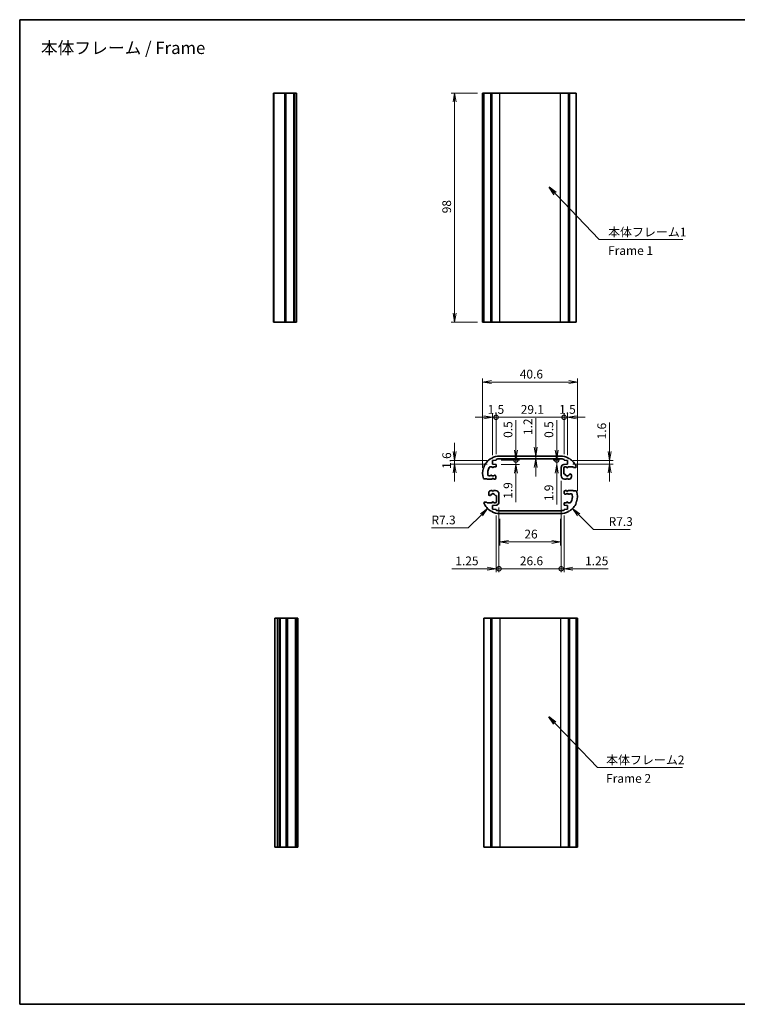
# Model space of a CAD drawing. Units: millimetres. Extents: x 14 to 1608, y 8 to 430.
# Drawn here: x 816 to 1124, y 8 to 430 of the extents above; entities that cross this region are included whole.
import ezdxf

# ---------------------------------------------------------------- set-up
doc = ezdxf.new("R2010")
doc.units = ezdxf.units.MM
doc.layers.get('Defpoints').update_dxf_attribs({"lineweight": 25})
for name, color, linetype, lineweight in [('Border (ISO)', 7, 'Continuous', 35), ('Dimension (ISO)', 7, 'Continuous', 18), ('Dimension (ISO) @ 1', 7, 'Continuous', 18), ('Symbol (ISO)', 7, 'Continuous', 18), ('Symbol (ISO) @ 1', 7, 'Continuous', 18), ('Visible (ISO)', 7, 'Continuous', 35), ('Visible Narrow (ISO)', 7, 'Continuous', 25)]:
    doc.layers.add(name, color=color, linetype=linetype, lineweight=lineweight)
doc.styles.add('Note Text (TK)', font='MS PGothic.ttf')
doc.dimstyles.new('Default - Method 1b (TK)', dxfattribs={"dimtxt": 2.5, "dimasz": 2.5, "dimexe": 1, "dimexo": 1.5, "dimgap": 1, "dimtad": 1, "dimrnd": 1e-08, "dimdsep": 46, "dimtxsty": 'Note Text (TK)', "dimblk": 'OPEN', "dimcen": 0.09, "dimdle": 5, "dimclrd": 100, "dimclre": 100, "dimclrt": 7, "dimadec": 1, "dimazin": 1, "dimtfac": 1, "dimtmove": 0, "dimatfit": 3, "dimldrblk": 'OPEN', "dimfxl": 1, "dimtolj": 1, "dimlwd": -1, "dimlwe": -1, "dimarcsym": 0})
doc.dimstyles.new('Default - Method 1b (TK)$7', dxfattribs={"dimtxt": 2.5, "dimasz": 2.5, "dimexe": 1, "dimexo": 1.5, "dimgap": 1, "dimtad": 1, "dimrnd": 1e-08, "dimdsep": 46, "dimtxsty": 'Note Text (TK)', "dimblk": 'OPEN', "dimcen": 0.09, "dimdle": 5, "dimclrd": 100, "dimclre": 100, "dimclrt": 7, "dimadec": 1, "dimazin": 1, "dimtfac": 1, "dimtmove": 0, "dimatfit": 3, "dimldrblk": 'OPEN', "dimfxl": 1, "dimtolj": 1, "dimlwd": -1, "dimlwe": -1, "dimarcsym": 0})

# ---------------------------------------------------------------- blocks, each defined once
blk = doc.blocks.new('図面枠 tk図枠')
at = {"layer": 'Border (ISO)'}
for p, q in [((14.5, 289), (405.5, 289)), ((14.5, 289), (14.5, 8)), ((405.5, 289), (405.5, 8)), ((14.5, 8), (405.5, 8))]:
    blk.add_line(p, q, dxfattribs=at)
blk = doc.blocks.new('_Open')
at = {"color": 0, "linetype": 'ByBlock', "lineweight": -2}
for p, q in [((-1, 0.17), (0, 0)), ((-1, -0.17), (0, 0)), ((0, 0), (-1, 0))]:
    blk.add_line(p, q, dxfattribs=at)
blk = doc.blocks.new('_DotSmall')
at = {"color": 0, "linetype": 'ByBlock', "const_width": 0.5}
blk.add_lwpolyline([(-0.0625, 0, 1), (0.0625, 0, 1)], format="xyb", close=True, dxfattribs=at)
blk = doc.blocks.new('*D32')
at = {"layer": 'Defpoints', "color": 0}
for p in [(1020.35, 240.99), (1028.82, 240.99), (1020.35, 239.09)]:
    blk.add_point(p, dxfattribs=at)
at = {"layer": 'Dimension (ISO)', "color": 100}
for p, q in [((1028.82, 240.99), (1028.82, 248.49)), ((1022.6, 240.99), (1030.32, 240.99)), ((1028.82, 240.99), (1028.82, 239.09)), ((1022.6, 239.09), (1030.32, 239.09)), ((1028.82, 235.34), (1028.82, 222.9))]:
    blk.add_line(p, q, dxfattribs=at)
at = {"layer": 'Dimension (ISO)', "color": 100, "xscale": 3.75, "yscale": 3.75, "zscale": 3.75}
for name, p, rotation in [('_DotSmall', (1028.82, 240.99), 270), ('_Open', (1028.82, 239.09), 90)]:
    blk.add_blockref(name, p, dxfattribs=dict(at, rotation=rotation))
at = {"layer": 'Dimension (ISO)', "color": 7, "insert": (1025.45, 224.4), "char_height": 3.75, "attachment_point": 4, "rotation": 90, "style": 'Note Text (TK)'}
blk.add_mtext('\\A1;1.9', dxfattribs=at)
blk = doc.blocks.new('*D33')
at = {"layer": 'Defpoints', "color": 0}
for p in [(1020.35, 240.99), (1021.9, 241.49), (1028.82, 241.49)]:
    blk.add_point(p, dxfattribs=at)
at = {"layer": 'Dimension (ISO)', "color": 100}
for p, q in [((1028.82, 245.24), (1028.82, 258.08)), ((1022.6, 240.99), (1030.32, 240.99)), ((1028.82, 240.99), (1028.82, 241.49)), ((1028.82, 240.99), (1028.82, 237.24))]:
    blk.add_line(p, q, dxfattribs=at)
at = {"layer": 'Dimension (ISO)', "color": 100, "xscale": 3.75, "yscale": 3.75, "zscale": 3.75}
for name, p, rotation in [('_Open', (1028.82, 241.49), 270), ('_DotSmall', (1028.82, 240.99), 90)]:
    blk.add_blockref(name, p, dxfattribs=dict(at, rotation=rotation))
at = {"layer": 'Dimension (ISO)', "color": 7, "insert": (1025.45, 250.49), "char_height": 3.75, "attachment_point": 4, "rotation": 90, "style": 'Note Text (TK)'}
blk.add_mtext('\\A1;0.5', dxfattribs=at)
blk = doc.blocks.new('*D34')
at = {"layer": 'Defpoints', "color": 0}
for p in [(1046.33, 240.99), (1049.45, 240.99), (1049.32, 239.08)]:
    blk.add_point(p, dxfattribs=at)
at = {"layer": 'Dimension (ISO)', "color": 100}
for p, q in [((1046.33, 240.99), (1046.33, 248.49)), ((1047.2, 240.99), (1044.83, 240.99)), ((1046.33, 240.99), (1046.33, 239.08)), ((1046.33, 235.33), (1046.33, 221.89))]:
    blk.add_line(p, q, dxfattribs=at)
at = {"layer": 'Dimension (ISO)', "color": 100, "xscale": 3.75, "yscale": 3.75, "zscale": 3.75}
for name, p, rotation in [('_DotSmall', (1046.33, 240.99), 270), ('_Open', (1046.33, 239.08), 90)]:
    blk.add_blockref(name, p, dxfattribs=dict(at, rotation=rotation))
at = {"layer": 'Dimension (ISO)', "color": 7, "insert": (1042.95, 223.39), "char_height": 3.75, "attachment_point": 4, "rotation": 90, "style": 'Note Text (TK)'}
blk.add_mtext('\\A1;1.9', dxfattribs=at)
blk = doc.blocks.new('*D35')
at = {"layer": 'Defpoints', "color": 0}
for p in [(1046.33, 241.49), (1047.9, 241.49), (1049.45, 240.99)]:
    blk.add_point(p, dxfattribs=at)
at = {"layer": 'Dimension (ISO)', "color": 100}
for p, q in [((1046.33, 245.24), (1046.33, 258.08)), ((1047.2, 240.99), (1044.83, 240.99)), ((1046.33, 240.99), (1046.33, 241.49)), ((1046.33, 240.99), (1046.33, 237.24))]:
    blk.add_line(p, q, dxfattribs=at)
at = {"layer": 'Dimension (ISO)', "color": 100, "xscale": 3.75, "yscale": 3.75, "zscale": 3.75}
for name, p, rotation in [('_Open', (1046.33, 241.49), 270), ('_DotSmall', (1046.33, 240.99), 90)]:
    blk.add_blockref(name, p, dxfattribs=dict(at, rotation=rotation))
at = {"layer": 'Dimension (ISO)', "color": 7, "insert": (1042.95, 250.49), "char_height": 3.75, "attachment_point": 4, "rotation": 90, "style": 'Note Text (TK)'}
blk.add_mtext('\\A1;0.5', dxfattribs=at)
blk = doc.blocks.new('*D36')
at = {"layer": 'Defpoints', "color": 0}
for p in [(1036.81, 242.69), (1036.81, 241.49), (1037.34, 241.49)]:
    blk.add_point(p, dxfattribs=at)
at = {"layer": 'Dimension (ISO)', "color": 100}
for p, q in [((1037.34, 246.44), (1037.34, 258.9)), ((1037.34, 241.49), (1037.34, 242.69)), ((1037.34, 237.74), (1037.34, 233.99))]:
    blk.add_line(p, q, dxfattribs=at)
at = {"layer": 'Dimension (ISO)', "color": 100, "xscale": 3.75, "yscale": 3.75, "zscale": 3.75}
for p, rotation in [((1037.34, 242.69), 270), ((1037.34, 241.49), 90)]:
    blk.add_blockref('_Open', p, dxfattribs=dict(at, rotation=rotation))
at = {"layer": 'Dimension (ISO)', "color": 7, "insert": (1033.97, 251.69), "char_height": 3.75, "attachment_point": 4, "rotation": 90, "style": 'Note Text (TK)'}
blk.add_mtext('\\A1;1.2', dxfattribs=at)
blk = doc.blocks.new('*D37')
at = {"layer": 'Defpoints', "color": 0}
for p in [(1020.35, 259.29), (1018.85, 240.84), (1020.35, 241.29)]:
    blk.add_point(p, dxfattribs=at)
at = {"layer": 'Dimension (ISO)', "color": 100}
for p, q in [((1015.1, 259.29), (1011.35, 259.29)), ((1018.85, 243.09), (1018.85, 260.79)), ((1018.85, 259.29), (1020.35, 259.29)), ((1020.35, 243.54), (1020.35, 260.79)), ((1020.35, 259.29), (1024.1, 259.29))]:
    blk.add_line(p, q, dxfattribs=at)
at = {"layer": 'Dimension (ISO)', "color": 100, "xscale": 3.75, "yscale": 3.75, "zscale": 3.75}
blk.add_blockref('_Open', (1018.85, 259.29), dxfattribs=at)
at = {"layer": 'Dimension (ISO)', "color": 100, "xscale": 3.75, "yscale": 3.75, "zscale": 3.75, "rotation": 180}
blk.add_blockref('_DotSmall', (1020.35, 259.29), dxfattribs=at)
at = {"layer": 'Dimension (ISO)', "color": 7, "insert": (1016.74, 262.67), "char_height": 3.75, "attachment_point": 4, "style": 'Note Text (TK)'}
blk.add_mtext('\\A1;1.5', dxfattribs=at)
blk = doc.blocks.new('*D38')
at = {"layer": 'Defpoints', "color": 0}
for p in [(1049.45, 259.29), (1020.35, 241.29), (1049.45, 241.29)]:
    blk.add_point(p, dxfattribs=at)
at = {"layer": 'Dimension (ISO)', "color": 100}
for p, q in [((1020.35, 243.54), (1020.35, 260.79)), ((1020.35, 259.29), (1049.45, 259.29)), ((1049.45, 243.54), (1049.45, 260.79))]:
    blk.add_line(p, q, dxfattribs=at)
at = {"layer": 'Dimension (ISO)', "color": 100, "xscale": 3.75, "yscale": 3.75, "zscale": 3.75, "rotation": 180}
blk.add_blockref('_DotSmall', (1020.35, 259.29), dxfattribs=at)
at = {"layer": 'Dimension (ISO)', "color": 100, "xscale": 3.75, "yscale": 3.75, "zscale": 3.75}
blk.add_blockref('_DotSmall', (1049.45, 259.29), dxfattribs=at)
at = {"layer": 'Dimension (ISO)', "color": 7, "insert": (1030.9, 262.67), "char_height": 3.75, "attachment_point": 4, "style": 'Note Text (TK)'}
blk.add_mtext('\\A1;29.1', dxfattribs=at)
blk = doc.blocks.new('*D39')
at = {"layer": 'Defpoints', "color": 0}
for p in [(1050.95, 259.29), (1049.45, 241.29), (1050.95, 240.84)]:
    blk.add_point(p, dxfattribs=at)
at = {"layer": 'Dimension (ISO)', "color": 100}
for p, q in [((1049.45, 259.29), (1045.7, 259.29)), ((1049.45, 243.54), (1049.45, 260.79)), ((1049.45, 259.29), (1050.95, 259.29)), ((1050.95, 243.09), (1050.95, 260.79)), ((1054.7, 259.29), (1058.45, 259.29))]:
    blk.add_line(p, q, dxfattribs=at)
at = {"layer": 'Dimension (ISO)', "color": 100, "xscale": 3.75, "yscale": 3.75, "zscale": 3.75}
blk.add_blockref('_DotSmall', (1049.45, 259.29), dxfattribs=at)
at = {"layer": 'Dimension (ISO)', "color": 100, "xscale": 3.75, "yscale": 3.75, "zscale": 3.75, "rotation": 180}
blk.add_blockref('_Open', (1050.95, 259.29), dxfattribs=at)
at = {"layer": 'Dimension (ISO)', "color": 7, "insert": (1047.34, 262.67), "char_height": 3.75, "attachment_point": 4, "style": 'Note Text (TK)'}
blk.add_mtext('\\A1;1.5', dxfattribs=at)
blk = doc.blocks.new('*D40')
at = {"layer": 'Defpoints', "color": 0}
for p in [(1055.2, 274.39), (1014.6, 235.39), (1055.2, 225.39)]:
    blk.add_point(p, dxfattribs=at)
at = {"layer": 'Dimension (ISO)', "color": 100}
for p, q in [((1014.6, 237.64), (1014.6, 275.89)), ((1018.35, 274.39), (1051.45, 274.39)), ((1055.2, 227.64), (1055.2, 275.89))]:
    blk.add_line(p, q, dxfattribs=at)
at = {"layer": 'Dimension (ISO)', "color": 100, "xscale": 3.75, "yscale": 3.75, "zscale": 3.75, "rotation": 180}
blk.add_blockref('_Open', (1014.6, 274.39), dxfattribs=at)
at = {"layer": 'Dimension (ISO)', "color": 100, "xscale": 3.75, "yscale": 3.75, "zscale": 3.75}
blk.add_blockref('_Open', (1055.2, 274.39), dxfattribs=at)
at = {"layer": 'Dimension (ISO)', "color": 7, "insert": (1030.5, 277.77), "char_height": 3.75, "attachment_point": 4, "style": 'Note Text (TK)'}
blk.add_mtext('\\A1;40.6', dxfattribs=at)
blk = doc.blocks.new('*D41')
at = {"layer": 'Defpoints', "color": 0}
for p in [(1018.85, 240.84), (1002.6, 239.24), (1018.85, 239.24)]:
    blk.add_point(p, dxfattribs=at)
at = {"layer": 'Dimension (ISO)', "color": 100}
for p, q in [((1002.6, 244.59), (1002.6, 248.34)), ((1016.6, 240.84), (1001.1, 240.84)), ((1002.6, 240.84), (1002.6, 239.24)), ((1016.6, 239.24), (1001.1, 239.24)), ((1002.6, 235.49), (1002.6, 231.74))]:
    blk.add_line(p, q, dxfattribs=at)
at = {"layer": 'Dimension (ISO)', "color": 100, "xscale": 3.75, "yscale": 3.75, "zscale": 3.75}
for p, rotation in [((1002.6, 240.84), 270), ((1002.6, 239.24), 90)]:
    blk.add_blockref('_Open', p, dxfattribs=dict(at, rotation=rotation))
at = {"layer": 'Dimension (ISO)', "color": 7, "insert": (999.22, 237.2), "char_height": 3.75, "attachment_point": 4, "rotation": 90, "style": 'Note Text (TK)'}
blk.add_mtext('\\A1;1.6', dxfattribs=at)
blk = doc.blocks.new('*D42')
at = {"layer": 'Defpoints', "color": 0}
for p in [(1050.95, 240.84), (1068.95, 240.84), (1050.95, 239.24)]:
    blk.add_point(p, dxfattribs=at)
at = {"layer": 'Dimension (ISO)', "color": 100}
for p, q in [((1068.95, 244.59), (1068.95, 257.03)), ((1053.2, 240.84), (1070.45, 240.84)), ((1068.95, 239.24), (1068.95, 240.84)), ((1053.2, 239.24), (1070.45, 239.24)), ((1068.95, 235.49), (1068.95, 231.74))]:
    blk.add_line(p, q, dxfattribs=at)
at = {"layer": 'Dimension (ISO)', "color": 100, "xscale": 3.75, "yscale": 3.75, "zscale": 3.75}
for p, rotation in [((1068.95, 240.84), 270), ((1068.95, 239.24), 90)]:
    blk.add_blockref('_Open', p, dxfattribs=dict(at, rotation=rotation))
at = {"layer": 'Dimension (ISO)', "color": 7, "insert": (1065.57, 249.84), "char_height": 3.75, "attachment_point": 4, "rotation": 90, "style": 'Note Text (TK)'}
blk.add_mtext('\\A1;1.6', dxfattribs=at)
blk = doc.blocks.new('*D43')
at = {"layer": 'Defpoints', "color": 0}
for p in [(1002.6, 398.07), (1014.6, 398.07), (1014.6, 300.07)]:
    blk.add_point(p, dxfattribs=at)
at = {"layer": 'Dimension (ISO)', "color": 100}
for p, q in [((1012.35, 398.07), (1001.1, 398.07)), ((1002.6, 303.82), (1002.6, 394.32)), ((1012.35, 300.07), (1001.1, 300.07))]:
    blk.add_line(p, q, dxfattribs=at)
at = {"layer": 'Dimension (ISO)', "color": 100, "xscale": 3.75, "yscale": 3.75, "zscale": 3.75}
for p, rotation in [((1002.6, 398.07), 90), ((1002.6, 300.07), 270)]:
    blk.add_blockref('_Open', p, dxfattribs=dict(at, rotation=rotation))
at = {"layer": 'Dimension (ISO)', "color": 7, "insert": (999.22, 346.62), "char_height": 3.75, "attachment_point": 4, "rotation": 90, "style": 'Note Text (TK)'}
blk.add_mtext('\\A1;98', dxfattribs=at)
blk = doc.blocks.new('*D44')
at = {"layer": 'Defpoints', "color": 0}
for p in [(1021.9, 225.39), (1016.74, 220.23)]:
    blk.add_point(p, dxfattribs=at)
at = {"layer": 'Dimension (ISO)', "color": 100}
for p, q in [((1008.47, 211.96), (1014.09, 217.58)), ((992.71, 211.96), (1008.47, 211.96))]:
    blk.add_line(p, q, dxfattribs=at)
at = {"layer": 'Dimension (ISO)', "color": 100, "xscale": 3.75, "yscale": 3.75, "zscale": 3.75, "rotation": 44.99999999999121}
blk.add_blockref('_Open', (1016.74, 220.23), dxfattribs=at)
at = {"layer": 'Dimension (ISO)', "color": 7, "insert": (992.71, 215.33), "char_height": 3.75, "attachment_point": 4, "style": 'Note Text (TK)'}
blk.add_mtext('\\A1;R7.3', dxfattribs=at)
blk = doc.blocks.new('*D45')
at = {"layer": 'Defpoints', "color": 0}
for p in [(1047.9, 225.39), (1053.06, 220.23)]:
    blk.add_point(p, dxfattribs=at)
at = {"layer": 'Dimension (ISO)', "color": 100}
for p, q in [((1062.02, 211.27), (1055.71, 217.58)), ((1077.77, 211.27), (1062.02, 211.27))]:
    blk.add_line(p, q, dxfattribs=at)
at = {"layer": 'Dimension (ISO)', "color": 100, "xscale": 3.75, "yscale": 3.75, "zscale": 3.75, "rotation": 135.0000000000082}
blk.add_blockref('_Open', (1053.06, 220.23), dxfattribs=at)
at = {"layer": 'Dimension (ISO)', "color": 7, "insert": (1068.52, 214.65), "char_height": 3.75, "attachment_point": 4, "style": 'Note Text (TK)'}
blk.add_mtext('\\A1;R7.3', dxfattribs=at)
blk = doc.blocks.new('*D46')
at = {"layer": 'Defpoints', "color": 0}
for p in [(1021.9, 218.09), (1047.9, 218.09), (1021.9, 205.92)]:
    blk.add_point(p, dxfattribs=at)
at = {"layer": 'Dimension (ISO)', "color": 100}
for p, q in [((1021.9, 215.84), (1021.9, 204.42)), ((1047.9, 215.84), (1047.9, 204.42)), ((1044.15, 205.92), (1025.65, 205.92))]:
    blk.add_line(p, q, dxfattribs=at)
at = {"layer": 'Dimension (ISO)', "color": 100, "xscale": 3.75, "yscale": 3.75, "zscale": 3.75, "rotation": 180}
blk.add_blockref('_Open', (1021.9, 205.92), dxfattribs=at)
at = {"layer": 'Dimension (ISO)', "color": 100, "xscale": 3.75, "yscale": 3.75, "zscale": 3.75}
blk.add_blockref('_Open', (1047.9, 205.92), dxfattribs=at)
at = {"layer": 'Dimension (ISO)', "color": 7, "insert": (1032.46, 209.3), "char_height": 3.75, "attachment_point": 4, "style": 'Note Text (TK)'}
blk.add_mtext('\\A1;26', dxfattribs=at)
blk = doc.blocks.new('*D47')
at = {"layer": 'Defpoints', "color": 0}
for p in [(1020.35, 219.49), (1021.6, 222.95), (1021.6, 194.45)]:
    blk.add_point(p, dxfattribs=at)
at = {"layer": 'Dimension (ISO)', "color": 100}
for p, q in [((1021.6, 220.7), (1021.6, 192.95)), ((1020.35, 217.24), (1020.35, 192.95)), ((1016.6, 194.45), (1001.41, 194.45)), ((1021.6, 194.45), (1020.35, 194.45)), ((1021.6, 194.45), (1029.1, 194.45))]:
    blk.add_line(p, q, dxfattribs=at)
at = {"layer": 'Dimension (ISO)', "color": 100, "xscale": 3.75, "yscale": 3.75, "zscale": 3.75}
blk.add_blockref('_Open', (1020.35, 194.45), dxfattribs=at)
at = {"layer": 'Dimension (ISO)', "color": 100, "xscale": 3.75, "yscale": 3.75, "zscale": 3.75, "rotation": 180}
blk.add_blockref('_DotSmall', (1021.6, 194.45), dxfattribs=at)
at = {"layer": 'Dimension (ISO)', "color": 7, "insert": (1002.91, 197.82), "char_height": 3.75, "attachment_point": 4, "style": 'Note Text (TK)'}
blk.add_mtext('\\A1;1.25', dxfattribs=at)
blk = doc.blocks.new('*D48')
at = {"layer": 'Defpoints', "color": 0}
for p in [(1048.2, 234.34), (1021.6, 222.95), (1048.2, 194.45)]:
    blk.add_point(p, dxfattribs=at)
at = {"layer": 'Dimension (ISO)', "color": 100}
for p, q in [((1048.2, 232.09), (1048.2, 192.95)), ((1021.6, 220.7), (1021.6, 192.95)), ((1021.6, 194.45), (1048.2, 194.45))]:
    blk.add_line(p, q, dxfattribs=at)
at = {"layer": 'Dimension (ISO)', "color": 100, "xscale": 3.75, "yscale": 3.75, "zscale": 3.75, "rotation": 180}
blk.add_blockref('_DotSmall', (1021.6, 194.45), dxfattribs=at)
at = {"layer": 'Dimension (ISO)', "color": 100, "xscale": 3.75, "yscale": 3.75, "zscale": 3.75}
blk.add_blockref('_DotSmall', (1048.2, 194.45), dxfattribs=at)
at = {"layer": 'Dimension (ISO)', "color": 7, "insert": (1030.54, 197.82), "char_height": 3.75, "attachment_point": 4, "style": 'Note Text (TK)'}
blk.add_mtext('\\A1;26.6', dxfattribs=at)
blk = doc.blocks.new('*D49')
at = {"layer": 'Defpoints', "color": 0}
for p in [(1048.2, 234.34), (1049.45, 219.49), (1049.45, 194.45)]:
    blk.add_point(p, dxfattribs=at)
at = {"layer": 'Dimension (ISO)', "color": 100}
for p, q in [((1048.2, 232.09), (1048.2, 192.95)), ((1049.45, 217.24), (1049.45, 192.95)), ((1048.2, 194.45), (1044.45, 194.45)), ((1048.2, 194.45), (1049.45, 194.45)), ((1053.2, 194.45), (1068.39, 194.45))]:
    blk.add_line(p, q, dxfattribs=at)
at = {"layer": 'Dimension (ISO)', "color": 100, "xscale": 3.75, "yscale": 3.75, "zscale": 3.75}
blk.add_blockref('_DotSmall', (1048.2, 194.45), dxfattribs=at)
at = {"layer": 'Dimension (ISO)', "color": 100, "xscale": 3.75, "yscale": 3.75, "zscale": 3.75, "rotation": 180}
blk.add_blockref('_Open', (1049.45, 194.45), dxfattribs=at)
at = {"layer": 'Dimension (ISO)', "color": 7, "insert": (1058.45, 197.82), "char_height": 3.75, "attachment_point": 4, "style": 'Note Text (TK)'}
blk.add_mtext('\\A1;1.25', dxfattribs=at)

msp = doc.modelspace()

# ---------------------------------------------------------------- linework, layer by layer
at = {"layer": 'Visible (ISO)'}
for p, q in [((925.1393, 398.0746), (925.0393, 398.0746)), ((925.0393, 300.0746), (925.0393, 398.0746)), ((925.2844, 398.0746), (925.1393, 398.0746)), ((925.1393, 300.0746), (925.1393, 398.0746)), ((925.2844, 398.0746), (929.8943, 398.0746)), ((925.2844, 300.0746), (925.2844, 398.0746)), ((930.0393, 398.0746), (929.8943, 398.0746)), ((929.8943, 300.0746), (929.8943, 398.0746)), ((930.3553, 398.0746), (930.0393, 398.0746)), ((930.0393, 300.0746), (930.0393, 398.0746)), ((930.3553, 398.0746), (933.8073, 398.0746)), ((930.3553, 300.0746), (930.3553, 398.0746)), ((934.0507, 398.0746), (933.8073, 398.0746)), ((933.8073, 300.0746), (933.8073, 398.0746)), ((934.0507, 398.0746), (934.8893, 398.0746)), ((934.0507, 300.0746), (934.0507, 398.0746)), ((934.8893, 300.0746), (934.8893, 398.0746)), ((1014.5991, 398.0746), (1014.9726, 398.0746)), ((1014.5991, 300.0746), (1014.5991, 398.0746)), ((1015.1434, 398.0746), (1014.9726, 398.0746)), ((1014.9726, 300.0746), (1014.9726, 398.0746)), ((1015.1434, 398.0746), (1018.0746, 398.0746)), ((1015.1434, 300.0746), (1015.1434, 398.0746)), ((1018.41, 398.0746), (1018.0746, 398.0746)), ((1018.0746, 300.0746), (1018.0746, 398.0746)), ((1018.5019, 398.0746), (1018.41, 398.0746)), ((1018.41, 300.0746), (1018.41, 398.0746)), ((1018.5019, 398.0746), (1021.8991, 398.0746)), ((1018.5019, 300.0746), (1018.5019, 398.0746)), ((1047.8991, 398.0746), (1021.8991, 398.0746)), ((1047.8991, 398.0746), (1051.2964, 398.0746)), ((1051.3883, 398.0746), (1051.2964, 398.0746)), ((1051.2964, 300.0746), (1051.2964, 398.0746)), ((1051.7236, 398.0746), (1051.3883, 398.0746)), ((1051.3883, 300.0746), (1051.3883, 398.0746)), ((1051.7236, 398.0746), (1054.6548, 398.0746)), ((1051.7236, 300.0746), (1051.7236, 398.0746)), ((1054.6548, 300.0746), (1054.6548, 398.0746)), ((925.0393, 300.0746), (925.1393, 300.0746)), ((925.1393, 300.0746), (925.2844, 300.0746)), ((929.8943, 300.0746), (925.2844, 300.0746)), ((929.8943, 300.0746), (930.0393, 300.0746)), ((930.0393, 300.0746), (930.3553, 300.0746)), ((933.8073, 300.0746), (930.3553, 300.0746)), ((933.8073, 300.0746), (934.0507, 300.0746)), ((934.8893, 300.0746), (934.0507, 300.0746)), ((1014.9726, 300.0746), (1014.5991, 300.0746)), ((1014.9726, 300.0746), (1015.1434, 300.0746)), ((1018.0746, 300.0746), (1015.1434, 300.0746)), ((1018.0746, 300.0746), (1018.41, 300.0746)), ((1018.41, 300.0746), (1018.5019, 300.0746)), ((1021.8991, 300.0746), (1018.5019, 300.0746)), ((1021.8991, 300.0746), (1047.8991, 300.0746)), ((1051.2964, 300.0746), (1047.8991, 300.0746)), ((1051.2964, 300.0746), (1051.3883, 300.0746)), ((1051.3883, 300.0746), (1051.7236, 300.0746)), ((1054.6548, 300.0746), (1051.7236, 300.0746)), ((1018.0746, 241.6091), (1018.41, 241.5172)), ((1018.41, 241.5172), (1018.5019, 241.8525)), ((1020.3491, 240.9911), (1018.8491, 240.8411)), ((1018.8491, 240.8411), (1018.8491, 239.2411)), ((1020.3491, 241.2909), (1020.3491, 240.9911)), ((1021.8991, 242.6911), (1047.8991, 242.6911)), ((1047.8991, 241.4911), (1021.8991, 241.4911)), ((1049.4491, 240.9911), (1049.4491, 241.2909)), ((1050.9491, 240.8411), (1049.4491, 240.9911)), ((1050.9491, 239.2411), (1050.9491, 240.8411)), ((1051.2964, 241.8525), (1051.3883, 241.5172)), ((1051.3883, 241.5172), (1051.7236, 241.6091)), ((1014.9726, 237.696), (1015.2885, 237.8411)), ((1015.2885, 237.8411), (1015.1434, 238.1571)), ((1018.6991, 238.0411), (1017.8325, 238.0411)), ((1018.8259, 237.8215), (1018.6991, 238.0411)), ((1018.8491, 239.2411), (1020.3491, 239.0911)), ((1019.2991, 238.0411), (1019.1723, 237.8215)), ((1020.3491, 238.0411), (1019.2991, 238.0411)), ((1020.3491, 239.0911), (1020.3491, 238.0411)), ((1048.1991, 234.3411), (1048.1991, 237.8349)), ((1049.2991, 237.5411), (1049.2991, 234.9892)), ((1049.3248, 239.0787), (1050.9491, 239.2411)), ((1050.4491, 238.0411), (1049.7991, 238.0411)), ((1050.6259, 237.7349), (1050.4491, 238.0411)), ((1051.1491, 238.0411), (1050.9723, 237.7349)), ((1053.3097, 238.0411), (1051.1491, 238.0411)), ((1053.5097, 237.8411), (1053.3097, 238.0411)), ((1054.5097, 237.8411), (1053.5097, 237.8411)), ((1054.6548, 238.1571), (1054.5097, 237.8411)), ((1015.2885, 232.9411), (1014.9726, 233.0862)), ((1016.3885, 232.9411), (1015.2885, 232.9411)), ((1016.4885, 232.8411), (1016.3885, 232.9411)), ((1018.6491, 232.8411), (1016.4885, 232.8411)), ((1017.3453, 234.2411), (1017.7663, 234.2411)), ((1017.9077, 234.2997), (1018.0551, 234.4471)), ((1018.8259, 233.1474), (1018.6491, 232.8411)), ((1019.3491, 232.8411), (1019.1723, 233.1474)), ((1019.7991, 232.8411), (1019.3491, 232.8411)), ((1019.9432, 234.4471), (1020.1527, 234.2376)), ((1020.2991, 233.884), (1020.2991, 233.3411)), ((1049.2991, 234.9892), (1049.5095, 235.0456)), ((1050.4991, 232.8411), (1049.6991, 232.8411)), ((1050.6259, 233.0608), (1050.4991, 232.8411)), ((1051.0991, 232.8411), (1050.9723, 233.0608)), ((1051.5991, 232.8411), (1051.0991, 232.8411)), ((1052.0887, 235.0456), (1052.2285, 235.0081)), ((1052.5991, 234.5252), (1052.5991, 233.8411)), ((1018.1991, 227.9411), (1018.6991, 227.9411)), ((1018.6991, 227.9411), (1018.8259, 227.7215)), ((1019.1723, 227.7215), (1019.2991, 227.9411)), ((1019.2991, 227.9411), (1020.0991, 227.9411)), ((1049.9991, 227.9411), (1050.4491, 227.9411)), ((1050.4491, 227.9411), (1050.6259, 227.6349)), ((1050.9723, 227.6349), (1051.1491, 227.9411)), ((1051.1491, 227.9411), (1053.3097, 227.9411)), ((1053.3097, 227.9411), (1053.4097, 227.8411)), ((1053.4097, 227.8411), (1054.5097, 227.8411)), ((1054.5097, 227.8411), (1054.8257, 227.696)), ((1017.1991, 226.2571), (1017.1991, 226.9411)), ((1017.7095, 225.7367), (1017.5697, 225.7741)), ((1020.4991, 225.7931), (1020.2887, 225.7367)), ((1020.4991, 223.2411), (1020.4991, 225.7931)), ((1021.5991, 226.4411), (1021.5991, 222.9474)), ((1049.4991, 226.8982), (1049.4991, 227.4411)), ((1049.8551, 226.3352), (1049.6456, 226.5447)), ((1051.8906, 226.4826), (1051.7432, 226.3352)), ((1052.453, 226.5411), (1052.032, 226.5411)), ((1015.1434, 222.6252), (1015.2885, 222.9411)), ((1015.2885, 222.9411), (1016.2885, 222.9411)), ((1016.2885, 222.9411), (1016.4885, 222.7411)), ((1016.4885, 222.7411), (1018.6491, 222.7411)), ((1018.41, 219.2651), (1018.0746, 219.1732)), ((1018.5019, 218.9298), (1018.41, 219.2651)), ((1018.6491, 222.7411), (1018.8259, 223.0474)), ((1020.4735, 221.7036), (1018.8491, 221.5411)), ((1018.8491, 221.5411), (1018.8491, 219.9411)), ((1018.8491, 219.9411), (1020.3491, 219.7911)), ((1019.1723, 223.0474), (1019.3491, 222.7411)), ((1019.3491, 222.7411), (1019.9991, 222.7411)), ((1020.3491, 219.7911), (1020.3491, 219.4914)), ((1021.8991, 219.2911), (1047.8991, 219.2911)), ((1049.4491, 222.7411), (1050.4991, 222.7411)), ((1049.4491, 221.6911), (1049.4491, 222.7411)), ((1050.9491, 221.5411), (1049.4491, 221.6911)), ((1049.4491, 219.7911), (1050.9491, 219.9411)), ((1049.4491, 219.4914), (1049.4491, 219.7911)), ((1050.4991, 222.7411), (1050.6259, 222.9608)), ((1050.9491, 219.9411), (1050.9491, 221.5411)), ((1050.9723, 222.9608), (1051.0991, 222.7411)), ((1051.0991, 222.7411), (1051.9658, 222.7411)), ((1051.3883, 219.2651), (1051.2964, 218.9298)), ((1051.7236, 219.1732), (1051.3883, 219.2651)), ((1054.8257, 223.0862), (1054.5097, 222.9411)), ((1054.5097, 222.9411), (1054.6548, 222.6252)), ((1047.8991, 218.0911), (1021.8991, 218.0911)), ((925.7358, 173.302), (925.7358, 75.302)), ((925.7358, 173.302), (926.7358, 173.302)), ((927.4198, 173.302), (926.7358, 173.302)), ((927.4198, 173.302), (927.9027, 173.302)), ((927.9402, 173.302), (927.9027, 173.302)), ((927.9402, 173.302), (927.947, 173.302)), ((930.4358, 173.302), (927.947, 173.302)), ((927.947, 173.302), (927.947, 75.302)), ((930.5295, 173.302), (930.4358, 173.302)), ((930.5295, 173.302), (930.6295, 173.302)), ((930.5295, 173.302), (930.5295, 75.302)), ((930.7358, 173.302), (930.6295, 173.302)), ((930.7358, 173.302), (930.7358, 75.302)), ((931.0517, 173.302), (930.7358, 173.302)), ((931.0517, 173.302), (931.0517, 75.302)), ((931.0517, 173.302), (934.5037, 173.302)), ((934.5037, 173.302), (934.5037, 75.302)), ((934.7471, 173.302), (934.5037, 173.302)), ((934.7471, 173.302), (934.7471, 75.302)), ((934.7471, 173.302), (935.5858, 173.302)), ((935.5858, 173.302), (935.5858, 75.302)), ((1015.1434, 173.302), (1015.1434, 75.302)), ((1015.1434, 173.302), (1018.0746, 173.302)), ((1018.0746, 173.302), (1018.0746, 75.302)), ((1018.41, 173.302), (1018.0746, 173.302)), ((1018.41, 173.302), (1018.41, 75.302)), ((1018.5019, 173.302), (1018.41, 173.302)), ((1018.5019, 173.302), (1018.5019, 75.302)), ((1018.5019, 173.302), (1021.8991, 173.302)), ((1047.8991, 173.302), (1021.8991, 173.302)), ((1047.8991, 173.302), (1051.2964, 173.302)), ((1051.2964, 173.302), (1051.2964, 75.302)), ((1051.3883, 173.302), (1051.2964, 173.302)), ((1051.3883, 173.302), (1051.3883, 75.302)), ((1051.7236, 173.302), (1051.3883, 173.302)), ((1051.7236, 173.302), (1051.7236, 75.302)), ((1051.7236, 173.302), (1054.6548, 173.302)), ((1054.6548, 173.302), (1054.6548, 75.302)), ((1054.8257, 173.302), (1054.6548, 173.302)), ((1054.8257, 173.302), (1054.8257, 75.302)), ((1054.8257, 173.302), (1055.1991, 173.302)), ((1055.1991, 173.302), (1055.1991, 75.302)), ((926.7358, 75.302), (925.7358, 75.302)), ((926.7358, 75.302), (927.4198, 75.302)), ((927.9027, 75.302), (927.4198, 75.302)), ((927.9027, 75.302), (927.9402, 75.302)), ((927.947, 75.302), (927.9402, 75.302)), ((927.947, 75.302), (930.4358, 75.302)), ((930.4358, 75.302), (930.5295, 75.302)), ((930.6295, 75.302), (930.5295, 75.302)), ((930.6295, 75.302), (930.7358, 75.302)), ((930.7358, 75.302), (931.0517, 75.302)), ((934.5037, 75.302), (931.0517, 75.302)), ((934.5037, 75.302), (934.7471, 75.302)), ((935.5858, 75.302), (934.7471, 75.302)), ((1018.0746, 75.302), (1015.1434, 75.302)), ((1018.0746, 75.302), (1018.41, 75.302)), ((1018.41, 75.302), (1018.5019, 75.302)), ((1021.8991, 75.302), (1018.5019, 75.302)), ((1021.8991, 75.302), (1047.8991, 75.302)), ((1051.2964, 75.302), (1047.8991, 75.302)), ((1051.2964, 75.302), (1051.3883, 75.302)), ((1051.3883, 75.302), (1051.7236, 75.302)), ((1054.6548, 75.302), (1051.7236, 75.302)), ((1054.6548, 75.302), (1054.8257, 75.302)), ((1055.1991, 75.302), (1054.8257, 75.302))]:
    msp.add_line(p, q, dxfattribs=at)
for centre, radius, start, end in [((1021.8991, 235.3911), 7.3, 121.594482, 157.734392), ((1021.8991, 235.3911), 7.3, 90, 117.734392), ((1021.8991, 235.3911), 6.1, 90, 104.720165), ((1047.8991, 235.3911), 7.3, 62.265608, 90), ((1047.8991, 235.3911), 6.1, 75.279835, 90), ((1047.8991, 235.3911), 7.3, 22.265608, 58.405518), ((1021.8991, 235.3911), 7.3, 161.594482, 198.405518), ((1021.8991, 235.3911), 5.1, 152.134907, 188.12333), ((1017.8325, 237.5411), 0.5, 90, 152.134907), ((1018.9991, 237.9215), 0.2, 210, 330), ((1049.4491, 237.8349), 1.25, 95.710593, 180), ((1049.7991, 237.5411), 0.5, 90, 180), ((1050.7991, 237.8349), 0.2, 210, 330), ((1017.3453, 234.7411), 0.5, 188.12333, 270), ((1017.7663, 234.4411), 0.2, 270, 315), ((1018.1965, 234.3057), 0.2, 53.519624, 135), ((1018.9991, 235.3911), 1.15, 233.519624, 306.480376), ((1018.9991, 233.0474), 0.2, 30, 150), ((1019.8018, 234.3057), 0.2, 45, 126.480376), ((1019.7991, 233.3411), 0.5, 270, 0), ((1019.7991, 233.884), 0.5, 0, 45), ((1049.6991, 234.3411), 1.5, 180, 270), ((1049.5613, 234.8524), 0.2, 23.519624, 105), ((1050.7991, 235.3911), 1.15, 203.519624, 260.022916), ((1050.7991, 234.2411), 0.2, 175.011458, 4.988542), ((1050.7991, 232.9608), 0.2, 30, 150), ((1050.7991, 235.3911), 1.15, 279.977084, 336.480376), ((1051.5991, 233.8411), 1, 270, 0), ((1052.037, 234.8524), 0.2, 75, 156.480376), ((1052.0991, 234.5252), 0.5, 0, 75), ((1018.1991, 226.9411), 1, 90, 180), ((1018.9991, 227.8215), 0.2, 210, 330), ((1020.0991, 226.4411), 1.5, 0, 90), ((1049.9991, 227.4411), 0.5, 90, 180), ((1050.7991, 227.7349), 0.2, 210, 330), ((1047.8991, 225.3911), 7.3, 341.594482, 18.405518), ((1017.6991, 226.2571), 0.5, 180, 255), ((1017.7613, 225.9299), 0.2, 255, 336.480376), ((1018.9991, 225.3911), 1.15, 99.977084, 156.480376), ((1018.9991, 226.5411), 0.2, 355.011458, 184.988542), ((1018.9991, 225.3911), 1.15, 23.519624, 80.022916), ((1020.237, 225.9299), 0.2, 203.519624, 285), ((1049.9991, 226.8982), 0.5, 180, 225), ((1049.9965, 226.4766), 0.2, 225, 306.480376), ((1050.7991, 225.3911), 1.15, 53.519624, 126.480376), ((1051.6018, 226.4766), 0.2, 233.519624, 315), ((1052.032, 226.3411), 0.2, 90, 135), ((1047.8991, 225.3911), 5.1, 332.134907, 8.12333), ((1052.453, 226.0411), 0.5, 8.12333, 90), ((1021.8991, 225.3911), 7.3, 202.265608, 238.405518), ((1018.9991, 222.9474), 0.2, 30, 150), ((1019.9991, 223.2411), 0.5, 270, 0), ((1021.8991, 225.3911), 6.1, 255.279835, 270), ((1020.3491, 222.9474), 1.25, 275.710593, 0), ((1047.8991, 225.3911), 6.1, 270, 284.720165), ((1050.7991, 222.8608), 0.2, 30, 150), ((1047.8991, 225.3911), 7.3, 301.594482, 337.734392), ((1051.9658, 223.2411), 0.5, 270, 332.134907), ((1021.8991, 225.3911), 7.3, 242.265608, 270), ((1047.8991, 225.3911), 7.3, 270, 297.734392)]:
    msp.add_arc(centre, radius, start, end, dxfattribs=at)
at = {"layer": 'Visible Narrow (ISO)'}
for p, q in [((1021.8991, 300.0746), (1021.8991, 398.0746)), ((1047.8991, 300.0746), (1047.8991, 398.0746)), ((926.7358, 173.302), (926.7358, 75.302)), ((927.4198, 173.302), (927.4198, 75.302)), ((927.9027, 173.302), (927.9027, 75.302)), ((927.9402, 173.302), (927.9402, 75.302)), ((930.4358, 173.302), (930.4358, 75.302)), ((930.6295, 173.302), (930.6295, 75.302)), ((1021.8991, 173.302), (1021.8991, 75.302)), ((1047.8991, 173.302), (1047.8991, 75.302))]:
    msp.add_line(p, q, dxfattribs=at)

# ---------------------------------------------------------------- block references
at = {"xscale": 1.5, "yscale": 1.5, "zscale": 1.5}
msp.add_blockref('図面枠 tk図枠', (794.75, -4), dxfattribs=at)

# ---------------------------------------------------------------- texts
at = {"layer": 'Symbol (ISO)', "color": 7, "style": 'Note Text (TK)'}
for s, insert, char_height, width, attachment_point, line_spacing_factor in [('\\fMS PGothic|b0|i0;{\\H5.2500;本体フレーム / Frame}', (825.5597, 417.4324), 5.25, 73.192985, 4, 1.5), ('\\fＭＳ Ｐゴシック|b0|i0;本体フレーム1\\P\\fＭＳ Ｐゴシック|b0|i0;Frame 1', (1068.2867, 340.4553), 3.75, 34.210528, 1, 1.265217), ('\\fＭＳ Ｐゴシック|b0|i0;本体フレーム2\\P\\fＭＳ Ｐゴシック|b0|i0;Frame 2', (1067.4352, 114.4858), 3.75, 34.210528, 1, 1.265217)]:
    msp.add_mtext(s, dxfattribs=dict(at, insert=insert, char_height=char_height, width=width, attachment_point=attachment_point, line_spacing_factor=line_spacing_factor))

# ---------------------------------------------------------------- dimensions: what is measured, and where the dimension line sits
at = {"layer": 'Dimension (ISO) @ 1', "color": 100}
for base, p1, p2, angle, override, picture, middle in [((1002.5991, 398.0746), (1014.5991, 300.0746), (1014.5991, 398.0746), 90, {"dimscale": 1, "dimtxt": 3.75, "dimasz": 3.75, "dimexe": 1.5, "dimexo": 2.25, "dimgap": 1.5, "dimdec": 2, "dimcen": 0.135, "dimtol": 0, "dimlim": 0, "dimtp": 0, "dimtm": 0, "dimtdec": 2, "dimtix": 0, "dimtofl": 0, "dimtmove": 0, "dimatfit": 1}, '*D43', (1002.5991, 349.0746)), ((1055.1991, 274.3911), (1014.5991, 235.3911), (1055.1991, 225.3911), 180, {"dimscale": 1, "dimtxt": 3.75, "dimasz": 3.75, "dimexe": 1.5, "dimexo": 2.25, "dimgap": 1.5, "dimdec": 2, "dimcen": 0.135, "dimtol": 0, "dimlim": 0, "dimtp": 0, "dimtm": 0, "dimtdec": 2, "dimtix": 0, "dimtofl": 0, "dimtmove": 0, "dimatfit": 1}, '*D40', (1034.8991, 274.3911)), ((1020.3491, 259.2909), (1018.8491, 240.8411), (1020.3491, 241.2909), 180, {"dimscale": 1, "dimtxt": 3.75, "dimasz": 3.75, "dimexe": 1.5, "dimexo": 2.25, "dimgap": 1.5, "dimdec": 2, "dimblk1": 'Open', "dimblk2": 'DotSmall', "dimsah": 1, "dimcen": 0.135, "dimdle": 0, "dimtol": 0, "dimlim": 0, "dimtp": 0, "dimtm": 0, "dimtdec": 2, "dimtix": 0, "dimtofl": 1, "dimtmove": 0, "dimatfit": 1}, '*D37', (1019.5991, 259.2909)), ((1049.4491, 259.2909), (1020.3491, 241.2909), (1049.4491, 241.2909), 180, {"dimscale": 1, "dimtxt": 3.75, "dimasz": 3.75, "dimexe": 1.5, "dimexo": 2.25, "dimgap": 1.5, "dimdec": 2, "dimblk1": 'DotSmall', "dimblk2": 'DotSmall', "dimsah": 1, "dimcen": 0.135, "dimdle": 0, "dimtol": 0, "dimlim": 0, "dimtp": 0, "dimtm": 0, "dimtdec": 2, "dimtix": 0, "dimtofl": 0, "dimtmove": 0, "dimatfit": 1}, '*D38', (1034.8991, 259.2909)), ((1050.9491, 259.2909), (1049.4491, 241.2909), (1050.9491, 240.8411), 180, {"dimscale": 1, "dimtxt": 3.75, "dimasz": 3.75, "dimexe": 1.5, "dimexo": 2.25, "dimgap": 1.5, "dimdec": 2, "dimblk1": 'DotSmall', "dimblk2": 'Open', "dimsah": 1, "dimcen": 0.135, "dimdle": 0, "dimtol": 0, "dimlim": 0, "dimtp": 0, "dimtm": 0, "dimtdec": 2, "dimtix": 0, "dimtofl": 1, "dimtmove": 0, "dimatfit": 1}, '*D39', (1050.1991, 259.2909)), ((1028.8231, 241.4911), (1020.3491, 240.9911), (1021.8991, 241.4911), 90, {"dimscale": 1, "dimtxt": 3.75, "dimasz": 3.75, "dimexe": 1.5, "dimexo": 2.25, "dimgap": 1.5, "dimdec": 2, "dimblk1": 'DotSmall', "dimblk2": 'Open', "dimsah": 1, "dimcen": 0.135, "dimdle": 0, "dimse2": 1, "dimtol": 0, "dimlim": 0, "dimtp": 0, "dimtm": 0, "dimtdec": 2, "dimtix": 0, "dimtofl": 1, "dimtmove": 0, "dimatfit": 1}, '*D33', (1028.8231, 253.538)), ((1037.3434, 241.4911), (1036.8116, 242.6911), (1036.8116, 241.4911), 270, {"dimscale": 1, "dimtxt": 3.75, "dimasz": 3.75, "dimexe": 1.5, "dimexo": 2.25, "dimgap": 1.5, "dimdec": 2, "dimcen": 0.135, "dimse1": 1, "dimse2": 1, "dimtol": 0, "dimlim": 0, "dimtp": 0, "dimtm": 0, "dimtdec": 2, "dimtix": 0, "dimtofl": 1, "dimtmove": 0, "dimatfit": 1}, '*D36', (1037.3434, 254.5463)), ((1046.3289, 241.4911), (1049.4491, 240.9911), (1047.8991, 241.4911), 90, {"dimscale": 1, "dimtxt": 3.75, "dimasz": 3.75, "dimexe": 1.5, "dimexo": 2.25, "dimgap": 1.5, "dimdec": 2, "dimblk1": 'DotSmall', "dimblk2": 'Open', "dimsah": 1, "dimcen": 0.135, "dimdle": 0, "dimse2": 1, "dimtol": 0, "dimlim": 0, "dimtp": 0, "dimtm": 0, "dimtdec": 2, "dimtix": 0, "dimtofl": 1, "dimtmove": 0, "dimatfit": 1}, '*D35', (1046.3289, 253.538)), ((1068.9491, 240.8411), (1050.9491, 239.2411), (1050.9491, 240.8411), 90, {"dimscale": 1, "dimtxt": 3.75, "dimasz": 3.75, "dimexe": 1.5, "dimexo": 2.25, "dimgap": 1.5, "dimdec": 2, "dimcen": 0.135, "dimtol": 0, "dimlim": 0, "dimtp": 0, "dimtm": 0, "dimtdec": 2, "dimtix": 0, "dimtofl": 1, "dimtmove": 0, "dimatfit": 1}, '*D42', (1068.9491, 252.6856)), ((1002.5991, 239.2411), (1018.8491, 240.8411), (1018.8491, 239.2411), 90, {"dimscale": 1, "dimtxt": 3.75, "dimasz": 3.75, "dimexe": 1.5, "dimexo": 2.25, "dimgap": 1.5, "dimdec": 2, "dimcen": 0.135, "dimtol": 0, "dimlim": 0, "dimtp": 0, "dimtm": 0, "dimtdec": 2, "dimtix": 0, "dimtofl": 1, "dimtmove": 0, "dimatfit": 1}, '*D41', (1002.5991, 240.0411)), ((1028.8231, 240.9911), (1020.3491, 239.0911), (1020.3491, 240.9911), 90, {"dimscale": 1, "dimtxt": 3.75, "dimasz": 3.75, "dimexe": 1.5, "dimexo": 2.25, "dimgap": 1.5, "dimdec": 2, "dimblk1": 'Open', "dimblk2": 'DotSmall', "dimsah": 1, "dimcen": 0.135, "dimdle": 0, "dimtol": 0, "dimlim": 0, "dimtp": 0, "dimtm": 0, "dimtdec": 2, "dimtix": 0, "dimtofl": 1, "dimtmove": 0, "dimatfit": 1}, '*D32', (1028.8231, 227.2467)), ((1046.3289, 240.9911), (1049.3248, 239.0787), (1049.4491, 240.9911), 90, {"dimscale": 1, "dimtxt": 3.75, "dimasz": 3.75, "dimexe": 1.5, "dimexo": 2.25, "dimgap": 1.5, "dimdec": 1, "dimblk1": 'Open', "dimblk2": 'DotSmall', "dimsah": 1, "dimcen": 0.135, "dimdle": 0, "dimse1": 1, "dimtol": 0, "dimlim": 0, "dimtp": 0, "dimtm": 0, "dimtdec": 2, "dimtix": 0, "dimtofl": 1, "dimtmove": 0, "dimatfit": 1}, '*D34', (1046.3289, 226.2328)), ((1048.1991, 194.4474), (1021.5991, 222.9474), (1048.1991, 234.3411), 180, {"dimscale": 1, "dimtxt": 3.75, "dimasz": 3.75, "dimexe": 1.5, "dimexo": 2.25, "dimgap": 1.5, "dimdec": 2, "dimblk1": 'DotSmall', "dimblk2": 'DotSmall', "dimsah": 1, "dimcen": 0.135, "dimdle": 0, "dimtol": 0, "dimlim": 0, "dimtp": 0, "dimtm": 0, "dimtdec": 2, "dimtix": 0, "dimtofl": 0, "dimtmove": 0, "dimatfit": 1}, '*D48', (1034.8991, 194.4474)), ((1049.4491, 194.4474), (1048.1991, 234.3411), (1049.4491, 219.4914), 180, {"dimscale": 1, "dimtxt": 3.75, "dimasz": 3.75, "dimexe": 1.5, "dimexo": 2.25, "dimgap": 1.5, "dimdec": 2, "dimblk1": 'DotSmall', "dimblk2": 'Open', "dimsah": 1, "dimcen": 0.135, "dimdle": 0, "dimtol": 0, "dimlim": 0, "dimtp": 0, "dimtm": 0, "dimtdec": 2, "dimtix": 0, "dimtofl": 1, "dimtmove": 0, "dimatfit": 1}, '*D49', (1062.6679, 194.4474)), ((1021.5991, 194.4474), (1020.3491, 219.4914), (1021.5991, 222.9474), 180, {"dimscale": 1, "dimtxt": 3.75, "dimasz": 3.75, "dimexe": 1.5, "dimexo": 2.25, "dimgap": 1.5, "dimdec": 2, "dimblk1": 'Open', "dimblk2": 'DotSmall', "dimsah": 1, "dimcen": 0.135, "dimdle": 0, "dimtol": 0, "dimlim": 0, "dimtp": 0, "dimtm": 0, "dimtdec": 2, "dimtix": 0, "dimtofl": 1, "dimtmove": 0, "dimatfit": 1}, '*D47', (1007.1304, 194.4474)), ((1021.8991, 205.9226), (1047.8991, 218.0911), (1021.8991, 218.0911), 180, {"dimscale": 1, "dimtxt": 3.75, "dimasz": 3.75, "dimexe": 1.5, "dimexo": 2.25, "dimgap": 1.5, "dimdec": 2, "dimcen": 0.135, "dimtol": 0, "dimlim": 0, "dimtp": 0, "dimtm": 0, "dimtdec": 2, "dimtix": 0, "dimtofl": 0, "dimtmove": 0, "dimatfit": 1}, '*D46', (1034.8991, 205.9226))]:
    dim = msp.add_linear_dim(base=base, p1=p1, p2=p2, angle=angle, dimstyle='Default - Method 1b (TK)', override=override, dxfattribs=at)
    dim.commit()
    dim.dimension.update_dxf_attribs({"geometry": picture, "text_midpoint": middle, "dimtype": 128})
for center, mpoint, picture, middle in [((1021.8991, 225.3911), (1016.7373, 220.2293), '*D44', (997.3342, 211.9578)), ((1047.8991, 225.3911), (1053.061, 220.2293), '*D45', (1073.1481, 211.2738))]:
    dim = msp.add_radius_dim(center=center, mpoint=mpoint, dimstyle='Default - Method 1b (TK)', override={"dimscale": 1, "dimtxt": 3.75, "dimasz": 3.75, "dimexe": 1.5, "dimexo": 2.25, "dimgap": 1.5, "dimtih": 1, "dimtoh": 1, "dimdec": 2, "dimlfac": 1, "dimcen": 0, "dimtol": 0, "dimlim": 0, "dimtp": 0, "dimtm": 0, "dimtdec": 2, "dimtix": 0, "dimtofl": 0, "dimtmove": 0, "dimatfit": 3}, dxfattribs=at)
    dim.commit()
    dim.dimension.update_dxf_attribs({"geometry": picture, "text_midpoint": middle, "dimtype": 132})

# ---------------------------------------------------------------- leaders
at = {"layer": 'Symbol (ISO) @ 1', "color": 100, "annotation_type": 0, "has_hookline": 1, "hookline_direction": 0}
for points, text_width in [([(1043.0641, 357.7392), (1064.5367, 335.3608), (1068.2867, 335.3608)], 31.9602), ([(1042.9231, 131.0594), (1063.6852, 109.3914), (1067.4352, 109.3914)], 32.706)]:
    msp.add_leader(points, dimstyle='Default - Method 1b (TK)$7', override={"dimscale": 1, "dimtxt": 3.75, "dimasz": 3.75, "dimgap": 0, "dimtad": 1}, dxfattribs=dict(at, text_width=text_width))

doc.saveas('drawing.dxf')
